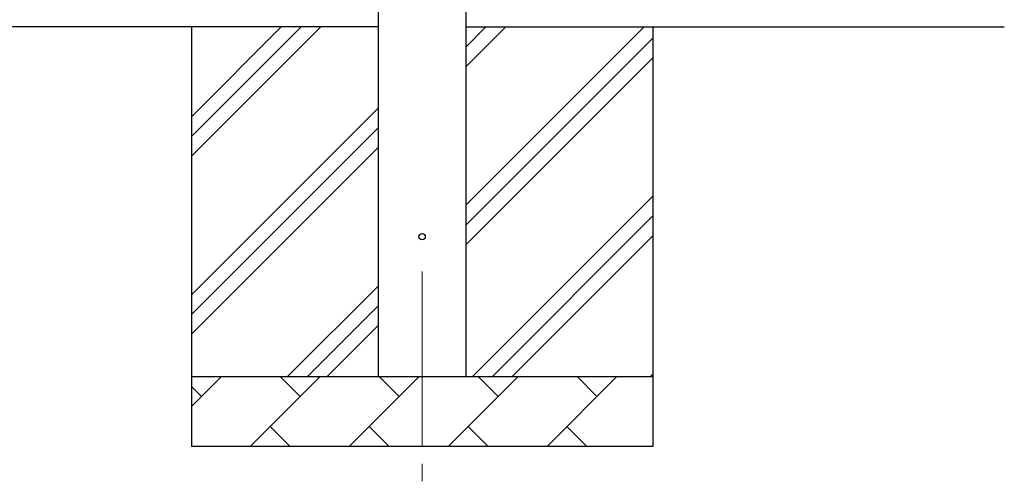
# Model space of a CAD drawing. Units: millimetres. Extents: x 0 to 25230, y 0 to 17820.
# Drawn here: x 6288 to 7696, y 3329 to 3990 of the extents above; entities that cross this region are included whole.
import ezdxf

# ---------------------------------------------------------------- set-up
doc = ezdxf.new("R2010")
doc.units = ezdxf.units.MM
doc.linetypes.add('YCENTER_1', pattern=[13, 10, -1, 1, -1])
for name, color, linetype, lineweight in [('YKK_12', 2, 'Continuous', 13), ('YKK_13', 4, 'Continuous', 30), ('YKK_A1', 4, 'Continuous', 30)]:
    doc.layers.add(name, color=color, linetype=linetype, lineweight=lineweight)

msp = doc.modelspace()

# ---------------------------------------------------------------- linework, layer by layer
at = {"layer": 'YKK_12', "linetype": 'YCENTER_1', "ltscale": 25}
msp.add_line((6863.9, 3629.4), (6863.9, 3129.4), dxfattribs=at)
at = {"layer": 'YKK_13'}
msp.add_circle((6863.9, 3679.4), 4.5, dxfattribs=at)
at = {"layer": 'YKK_A1'}
for p, q in [((6801.4, 3479.4), (6801.4, 6331.4)), ((6926.4, 6331.4), (6926.4, 3479.4)), ((6801.4, 3979.4), (4053.4, 3979.4)), ((6533.9, 3979.4), (6533.9, 3379.4)), ((6533.9, 3794.4), (6719, 3979.4)), ((6533.9, 3822.6), (6690.7, 3979.4)), ((6533.9, 3850.9), (6662.4, 3979.4)), ((6926.4, 3724.3), (7181.5, 3979.4)), ((6926.4, 3922.3), (6983.5, 3979.4)), ((6926.4, 3950.6), (6955.2, 3979.4)), ((6926.4, 3979.4), (7696.4, 3979.4)), ((7193.9, 3979.4), (7193.9, 3379.4)), ((6926.4, 3696), (7193.9, 3963.5)), ((6926.4, 3667.7), (7193.9, 3935.2)), ((6533.9, 3596.4), (6801.4, 3863.9)), ((6533.9, 3568.1), (6801.4, 3835.6)), ((6533.9, 3539.8), (6801.4, 3807.3)), ((6936.1, 3479.4), (7193.9, 3737.3)), ((6964.4, 3479.4), (7193.9, 3709)), ((6992.6, 3479.4), (7193.9, 3680.7)), ((6671.5, 3479.4), (6801.4, 3609.3)), ((6699.8, 3479.4), (6801.4, 3581)), ((6728.1, 3479.4), (6801.4, 3552.7)), ((6533.9, 3479.4), (7193.9, 3479.4)), ((6533.9, 3436.5), (6576.8, 3479.4)), ((6618.2, 3379.4), (6718.2, 3479.4)), ((6689.7, 3450.9), (6661.1, 3479.4)), ((6759.7, 3379.4), (6859.7, 3479.4)), ((6831.1, 3450.9), (6802.5, 3479.4)), ((6901.1, 3379.4), (7001.1, 3479.4)), ((6972.5, 3450.9), (6944, 3479.4)), ((7042.5, 3379.4), (7142.5, 3479.4)), ((7113.9, 3450.9), (7085.4, 3479.4)), ((7190.6, 3479.4), (7193.9, 3482.7)), ((6548.3, 3450.9), (6533.9, 3465.2)), ((6646.8, 3408), (6675.3, 3379.4)), ((6788.2, 3408), (6816.8, 3379.4)), ((6929.6, 3408), (6958.2, 3379.4)), ((7071, 3408), (7099.6, 3379.4)), ((7193.9, 3379.4), (6533.9, 3379.4))]:
    msp.add_line(p, q, dxfattribs=at)

doc.saveas('drawing.dxf')
